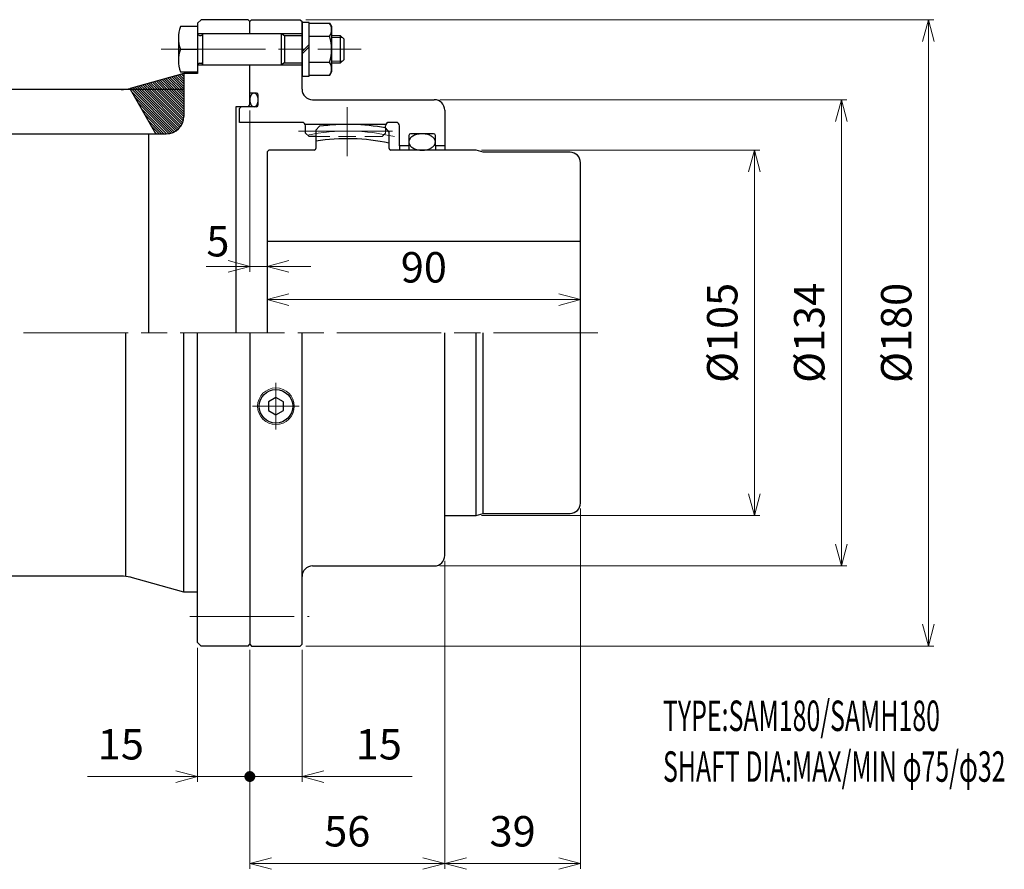
# Model space of a CAD drawing. Units: millimetres. Extents: x 269 to 835, y 394 to 638.
# Drawn here: x 552 to 835, y 394 to 638 of the extents above; entities that cross this region are included whole.
import ezdxf

# ---------------------------------------------------------------- set-up
doc = ezdxf.new("R2010")
doc.units = ezdxf.units.MM
doc.header["$LTSCALE"] = 2.5
doc.linetypes.add('ACJISWELD', pattern=[3, 2, -1])
doc.linetypes.add('AM_ISO08W050', pattern=[18, 12, -1.5, 3, -1.5])
for name, color, linetype, lineweight in [('AM_0 外形線1', 7, 'Continuous', 25), ('AM_3 隠れ線', 8, 'ACJISWELD', 13), ('AM_4 細線', 4, 'Continuous', 13), ('AM_5 寸法線', 3, 'Continuous', 13), ('AM_6 文字', 2, 'Continuous', 13), ('AM_7 中心線', 1, 'AM_ISO08W050', 13), ('AM_8 ハッチング', 1, 'Continuous', 13)]:
    doc.layers.add(name, color=color, linetype=linetype, lineweight=lineweight)
doc.styles.add('SEISA', font='romans.shx', dxfattribs={"width": 0.9, "bigfont": 'extfont2.shx'})
doc.dimstyles.new('SEISA$0', dxfattribs={"dimscale": 2.5, "dimtxt": 3.5, "dimasz": 2.5, "dimexe": 0.625, "dimexo": 0.625, "dimgap": 1.5, "dimtad": 3, "dimdsep": 46, "dimtxsty": 'SEISA', "dimblk": 'OPEN30', "dimcen": 0, "dimclrd": 3, "dimclre": 3, "dimclrt": 3, "dimadec": 0, "dimazin": 2, "dimtp": 0.1, "dimtm": 0.1, "dimtfac": 0.71, "dimtmove": 0, "dimatfit": 3, "dimldrblk": 'OPEN30', "dimfxl": 1, "dimtzin": 0, "dimlwd": -1, "dimlwe": -1, "dimarcsym": 1})

# ---------------------------------------------------------------- blocks, each defined once
blk = doc.blocks.new('ロッカクアナツキプラグ-1\u3000R1／8')
at = {"layer": 'AM_0 外形線1'}
for p, q in [((0, 2.515), (-2.178054, 1.2575)), ((-2.178054, 1.2575), (-2.178054, -1.2575)), ((2.178054, 1.2575), (0, 2.515)), ((2.178054, -1.2575), (2.178054, 1.2575)), ((-2.178054, -1.2575), (0, -2.515)), ((0, -2.515), (2.178054, -1.2575))]:
    blk.add_line(p, q, dxfattribs=at)
blk.add_circle((0, 0), 4.816232, dxfattribs=at)
at = {"layer": 'AM_4 細線'}
blk.add_circle((0, 0), 5.271232, dxfattribs=at)
at = {"layer": 'AM_7 中心線'}
for p, q in [((0, 6.716232), (0, -6.716232)), ((6.716232, 0), (-6.716232, 0))]:
    blk.add_line(p, q, dxfattribs=at)
blk = doc.blocks.new('ケースＡ-1 SAM180')
at = {"layer": 'AM_0 外形線1'}
for p, q in [((0, 89.5), (0.5, 90)), ((0, 86), (0, 89.5)), ((0.5, 90), (14.5, 90)), ((14.5, 90), (15, 89.5)), ((15, 70), (15, 89.5)), ((0, 86), (15, 86)), ((0, 68.9), (0, 77)), ((0, 77), (15, 77)), ((1.9, 68.9), (0, 68.9)), ((2.4, 65.5), (2.4, 68.4)), ((18, 67), (53, 67)), ((-3, 64.5), (-2.5, 65)), ((-3, 60.5), (-3, 64.5)), ((1.9, 65), (-2.5, 65)), ((56, 64), (56, 53.75)), ((15, 60.5), (-3, 60.5)), ((16, 60), (39, 60)), ((16, 57.4), (16, 59.5)), ((39, 58.881321), (39, 59.5)), ((42, 60.5), (40, 60.5)), ((43, 53.75), (43, 59.5)), ((17, 56.4), (16, 57.4)), ((45.7, 56.7), (45.7, 53.75)), ((52.8, 57.2), (46.2, 57.2)), ((53.3, 53.75), (53.3, 56.7)), ((19, 56.4), (17, 56.4)), ((45.7, 53.75), (43, 53.75)), ((43, 53.75), (43, 52.5)), ((45.7, 53.75), (45.7, 52.5)), ((56, 53.75), (53.3, 53.75)), ((53.3, 53.75), (53.3, 52.5)), ((56, 53.75), (56, 52.5)), ((0, 0), (0, -89.5)), ((15, -89.5), (15, 0)), ((56, -64), (56, 0)), ((18, -67), (47.304965, -67)), ((47.304965, -67), (53, -67)), ((0, -89.5), (0.5, -90)), ((0.5, -90), (14.5, -90)), ((14.5, -90), (15, -89.5))]:
    blk.add_line(p, q, dxfattribs=at)
for points in [[(1.2, 65), (1.304587, 65.00742), (1.408378, 65.029625), (1.510583, 65.066445), (1.610424, 65.117599), (1.707142, 65.1827), (1.8, 65.26125), (1.888292, 65.352653), (1.971345, 65.456213), (2.048528, 65.571142), (2.119253, 65.696564), (2.182982, 65.831526), (2.23923, 65.975), (2.287569, 66.125894), (2.327631, 66.283061), (2.359111, 66.445303), (2.381769, 66.611386), (2.395434, 66.780046), (2.4, 66.95), (2.395434, 67.119954), (2.381769, 67.288614), (2.359111, 67.454697), (2.327631, 67.616939), (2.287569, 67.774106), (2.23923, 67.925), (2.182982, 68.068474), (2.119253, 68.203436), (2.048528, 68.328858), (1.971345, 68.443787), (1.888292, 68.547346), (1.8, 68.638749), (1.707142, 68.7173), (1.610424, 68.782401), (1.510583, 68.833555), (1.408378, 68.870375), (1.304587, 68.89258), (1.2, 68.9), (1.095413, 68.89258), (0.991622, 68.870375), (0.889417, 68.833555), (0.789576, 68.782401), (0.692858, 68.7173), (0.6, 68.638749), (0.511708, 68.547346), (0.428655, 68.443787), (0.351472, 68.328858), (0.280747, 68.203436), (0.217018, 68.068474), (0.16077, 67.925), (0.112431, 67.774106), (0.072369, 67.616939), (0.040889, 67.454697), (0.018231, 67.288614), (0.004566, 67.119954), (0, 66.95), (0.004566, 66.780046), (0.018231, 66.611386), (0.040889, 66.445303), (0.072369, 66.283061), (0.112431, 66.125894), (0.16077, 65.975), (0.217018, 65.831526), (0.280747, 65.696564), (0.351472, 65.571142), (0.428655, 65.456213), (0.511708, 65.352653), (0.6, 65.26125), (0.692858, 65.1827), (0.789576, 65.117599), (0.889417, 65.066445), (0.991622, 65.029625), (1.095413, 65.00742), (1.2, 65)], [(53.3, 54.85), (53.28554, 55.054816), (53.242269, 55.258073), (53.170518, 55.458225), (53.070832, 55.653747), (52.94397, 55.843153), (52.790897, 56.025), (52.612778, 56.197905), (52.410969, 56.360551), (52.187006, 56.511701), (51.942593, 56.650204), (51.67959, 56.775007), (51.4, 56.88516), (51.105949, 56.979823), (50.799677, 57.058278), (50.483512, 57.119926), (50.159863, 57.164298), (49.831192, 57.191057), (49.5, 57.2), (49.168808, 57.191057), (48.840137, 57.164298), (48.516488, 57.119926), (48.200323, 57.058278), (47.894051, 56.979823), (47.6, 56.88516), (47.32041, 56.775007), (47.057407, 56.650204), (46.812994, 56.511701), (46.589031, 56.360551), (46.387222, 56.197905), (46.209103, 56.025), (46.05603, 55.843153), (45.929168, 55.653747), (45.829482, 55.458225), (45.757731, 55.258073), (45.71446, 55.054816), (45.7, 54.85), (45.71446, 54.645184), (45.757731, 54.441927), (45.829482, 54.241775), (45.929168, 54.046253), (46.05603, 53.856847), (46.209103, 53.675), (46.387222, 53.502095), (46.589031, 53.339449), (46.812994, 53.188299), (47.057407, 53.049796), (47.32041, 52.924993), (47.6, 52.81484), (47.894051, 52.720177), (48.200323, 52.641722), (48.516488, 52.580074), (48.840137, 52.535702), (49.168808, 52.508942), (49.5, 52.5), (49.831192, 52.508942), (50.159863, 52.535702), (50.483512, 52.580074), (50.799677, 52.641722), (51.105949, 52.720177), (51.4, 52.81484), (51.67959, 52.924993), (51.942593, 53.049796), (52.187006, 53.188299), (52.410969, 53.339449), (52.612778, 53.502095), (52.790897, 53.675), (52.94397, 53.856847), (53.070832, 54.046253), (53.170518, 54.241775), (53.242269, 54.441927), (53.28554, 54.645184), (53.3, 54.85)]]:
    blk.add_lwpolyline(points, dxfattribs=at)
for centre, radius, start, end in [((1.9, 68.4), 0.5, 0, 90), ((18, 70), 3, 180, 270), ((1.9, 65.5), 0.5, 270, 0), ((53, 64), 3, 0, 90), ((15, 59.5), 1, 0, 90), ((40, 59.5), 1, 90, 180), ((42, 59.5), 1, 0, 90), ((46.2, 56.7), 0.5, 90, 180), ((52.8, 56.7), 0.5, 0, 90), ((53, -64), 3, 270, 0), ((18, -70), 3, 90, 180)]:
    blk.add_arc(centre, radius, start, end, dxfattribs=at)
at = {"layer": 'AM_3 隠れ線'}
for p, q in [((39, 57.4), (38, 56.4)), ((39, 58.881321), (39, 57.4)), ((38, 56.4), (19, 56.4))]:
    blk.add_line(p, q, dxfattribs=at)
at = {"layer": 'AM_7 中心線'}
for p, q in [((-25.5, 81.5), (32, 81.5)), ((14, 58), (41, 58))]:
    blk.add_line(p, q, dxfattribs=at)
at = {"layer": 'AM_0 外形線1'}
blk.add_blockref('ロッカクアナツキプラグ-1\u3000R1／8', (7.5, -21.093752), dxfattribs=at)
blk = doc.blocks.new('センタ-1 SAM180')
at = {"layer": 'AM_0 外形線1'}
for p, q in [((15, 59.363373), (14, 58.220013)), ((14, 58.220013), (14, 53)), ((35, 57.685688), (34, 58.881321)), ((35, 53), (35, 57.685688)), ((0.5, 52.5), (0, 52)), ((0, 52), (0, 0)), ((13.5, 52.5), (0.5, 52.5)), ((60, 52.5), (35.5, 52.5)), ((62, 51.9), (60, 52.5)), ((87, 51.9), (62, 51.9)), ((90, -48.9), (90, 48.9)), ((0, 26.310644), (90, 26.310644)), ((60, -52.5), (60, 0)), ((62, -51.9), (62, 0)), ((51, -52.5), (60, -52.5)), ((60, -52.5), (62, -51.9)), ((62, -51.9), (87, -51.9))]:
    blk.add_line(p, q, dxfattribs=at)
for centre, radius, start, end in [((23, 0), 59.9, 79.418183, 97.675124), ((23, 0), 55.8, 77.58131849, 99.28179909), ((13.5, 53), 0.5, 270, 0), ((35.5, 53), 0.5, 180, 270), ((87, 48.9), 3, 0, 90), ((87, -48.9), 3, 270, 0)]:
    blk.add_arc(centre, radius, start, end, dxfattribs=at)
at = {"layer": 'AM_7 中心線'}
blk.add_line((23, 64.9), (23, 50.8), dxfattribs=at)
blk.add_arc((23, 0), 58, 76.51077214, 101.39295714, dxfattribs=at)
blk = doc.blocks.new('リーマボルト-1 SAM180 M8')
at = {"layer": 'AM_0 外形線1'}
for p, q in [((0, 6.49519), (-4.92265, 6.49519)), ((0, 6.49519), (0, -6.495191)), ((32, 7.7), (30, 7.7)), ((30, 7.7), (30, -7.7)), ((32, 7.5), (32, 7.7)), ((32, -7.5), (32, 7.5)), ((32, 7.5), (37.92265, 7.5)), ((37.92265, 7.5), (38.5, 6.5)), ((38.5, 6.5), (38.5, -6.5)), ((-5.5, 3.464102), (-5.5, -3.031089)), ((0.5, 4), (1, 4)), ((1.5, -4.5), (1.5, 4.5)), ((1.5, 4.5), (24, 4.5)), ((24, 4.5), (24, -4.5)), ((24, 4.5), (25, 3.92265)), ((25, 3.92265), (30, 3.92265)), ((25, 3.92265), (25, -3.92265)), ((32, 3.752777), (37.92265, 3.752777)), ((38.5, 4), (41, 4)), ((41, 4), (41, -4)), ((41, 4), (42, 3)), ((42, 3), (42, -3)), ((-4.92265, 0), (0, 0)), ((32, 1.333333), (30, -0.666667)), ((32, 0.666667), (30, -1.333333)), ((0.5, -4), (1, -4)), ((1.5, -4.5), (24, -4.5)), ((25, -3.92265), (24, -4.5)), ((25, -3.92265), (30, -3.92265)), ((32, -3.752777), (37.92265, -3.752777)), ((41, -4), (38.5, -4)), ((42, -3), (41, -4)), ((-4.92265, -6.495191), (0, -6.495191)), ((30, -7.7), (32, -7.7)), ((37.92265, -7.5), (32, -7.5)), ((32, -7.7), (32, -7.5)), ((38.5, -6.5), (37.92265, -7.5))]:
    blk.add_line(p, q, dxfattribs=at)
for centre, radius, start, end in [((3.881942, 3.247595), 9.38444, 159.75338, 200.24662), ((35.171212, 5.626388), 3.328788, 325.746813, 34.253187), ((0.5, 4.5), 0.5, 180, 270), ((1, 4.5), 0.5, 270, 0), ((26.0148, 0), 12.4852, 342.507675, 17.492325), ((3.881942, -3.247595), 9.38444, 159.75338, 200.24662), ((0.5, -4.5), 0.5, 90, 180), ((1, -4.5), 0.5, 0, 90), ((35.171212, -5.626388), 3.328788, 325.746813, 34.253187)]:
    blk.add_arc(centre, radius, start, end, dxfattribs=at)
at = {"layer": 'AM_4 細線'}
for p, q in [((38.5, 3.375), (41.625, 3.375)), ((38.5, -3.375), (41.625, -3.375))]:
    blk.add_line(p, q, dxfattribs=at)
blk = doc.blocks.new('_Open30')
at = {"color": 0, "linetype": 'ByBlock', "lineweight": -2}
for p, q in [((-1, 0.268), (0, 0)), ((0, 0), (-1, -0.268)), ((0, 0), (-1, 0))]:
    blk.add_line(p, q, dxfattribs=at)
blk = doc.blocks.new('*D17')
at = {"layer": 'AM_5 寸法線', "color": 3}
for p, q in [((623.17, 549.64), (623.17, 559.22)), ((629.42, 557.65), (706.92, 557.65)), ((713.17, 549.64), (713.17, 559.22))]:
    blk.add_line(p, q, dxfattribs=at)
at = {"layer": 'Defpoints', "color": 0}
for p in [(713.17, 557.65), (623.17, 548.07), (713.17, 548.07)]:
    blk.add_point(p, dxfattribs=at)
at = {"layer": 'AM_5 寸法線', "color": 3, "xscale": 6.25, "yscale": 6.25, "zscale": 6.25, "rotation": 180}
blk.add_blockref('_Open30', (623.17, 557.65), dxfattribs=at)
at = {"layer": 'AM_5 寸法線', "color": 3, "xscale": 6.25, "yscale": 6.25, "zscale": 6.25}
blk.add_blockref('_Open30', (713.17, 557.65), dxfattribs=at)
at = {"layer": 'AM_5 寸法線', "color": 3, "insert": (668.17, 565.78), "char_height": 8.75, "attachment_point": 5, "style": 'SEISA'}
blk.add_mtext('90', dxfattribs=at)
blk = doc.blocks.new('*D19')
at = {"layer": 'AM_5 寸法線', "color": 3}
for p, q in [((684.73, 600.57), (764.73, 600.57)), ((763.17, 594.32), (763.17, 501.82)), ((684.73, 495.57), (764.73, 495.57))]:
    blk.add_line(p, q, dxfattribs=at)
at = {"layer": 'Defpoints', "color": 0}
for p in [(683.17, 600.57), (683.17, 495.57), (763.17, 495.57)]:
    blk.add_point(p, dxfattribs=at)
at = {"layer": 'AM_5 寸法線', "color": 3, "xscale": 6.25, "yscale": 6.25, "zscale": 6.25}
for p, rotation in [((763.17, 600.57), 90), ((763.17, 495.57), 270)]:
    blk.add_blockref('_Open30', p, dxfattribs=dict(at, rotation=rotation))
at = {"layer": 'AM_5 寸法線', "color": 3, "insert": (755.04, 548.07), "char_height": 8.75, "attachment_point": 5, "rotation": 90, "style": 'SEISA'}
blk.add_mtext('%%c105', dxfattribs=at)
blk = doc.blocks.new('*D20')
at = {"layer": 'AM_5 寸法線', "color": 3}
for p, q in [((672.73, 615.07), (789.73, 615.07)), ((788.17, 608.82), (788.17, 487.32)), ((672.73, 481.07), (789.73, 481.07))]:
    blk.add_line(p, q, dxfattribs=at)
at = {"layer": 'Defpoints', "color": 0}
for p in [(671.17, 615.07), (671.17, 481.07), (788.17, 481.07)]:
    blk.add_point(p, dxfattribs=at)
at = {"layer": 'AM_5 寸法線', "color": 3, "xscale": 6.25, "yscale": 6.25, "zscale": 6.25}
for p, rotation in [((788.17, 615.07), 90), ((788.17, 481.07), 270)]:
    blk.add_blockref('_Open30', p, dxfattribs=dict(at, rotation=rotation))
at = {"layer": 'AM_5 寸法線', "color": 3, "insert": (780.04, 548.07), "char_height": 8.75, "attachment_point": 5, "rotation": 90, "style": 'SEISA'}
blk.add_mtext('%%c134', dxfattribs=at)
blk = doc.blocks.new('*D21')
at = {"layer": 'AM_5 寸法線', "color": 3}
for p, q in [((634.23, 638.07), (814.73, 638.07)), ((813.17, 631.82), (813.17, 464.32)), ((634.23, 458.07), (814.73, 458.07))]:
    blk.add_line(p, q, dxfattribs=at)
at = {"layer": 'Defpoints', "color": 0}
for p in [(632.67, 638.07), (632.67, 458.07), (813.17, 458.07)]:
    blk.add_point(p, dxfattribs=at)
at = {"layer": 'AM_5 寸法線', "color": 3, "xscale": 6.25, "yscale": 6.25, "zscale": 6.25}
for p, rotation in [((813.17, 638.07), 90), ((813.17, 458.07), 270)]:
    blk.add_blockref('_Open30', p, dxfattribs=dict(at, rotation=rotation))
at = {"layer": 'AM_5 寸法線', "color": 3, "insert": (805.04, 548.07), "char_height": 8.75, "attachment_point": 5, "rotation": 90, "style": 'SEISA'}
blk.add_mtext('%%c180', dxfattribs=at)
blk = doc.blocks.new('GENDOT')
blk.add_line((0, 0), (-1, 0))
at = {"const_width": 0.25}
blk.add_lwpolyline([(-0.125, 0, 1), (0.125, 0, 1)], format="xyb", close=True, dxfattribs=at)
blk = doc.blocks.new('*D23')
at = {"layer": 'AM_5 寸法線', "color": 3}
for p, q in [((618.17, 457.01), (618.17, 419.01)), ((633.17, 457.01), (633.17, 419.01)), ((611.92, 420.57), (605.67, 420.57)), ((618.17, 420.57), (633.17, 420.57)), ((639.42, 420.57), (664.79, 420.57))]:
    blk.add_line(p, q, dxfattribs=at)
at = {"layer": 'Defpoints', "color": 0}
for p in [(618.17, 458.57), (633.17, 458.57), (633.17, 420.57)]:
    blk.add_point(p, dxfattribs=at)
at = {"layer": 'AM_5 寸法線', "color": 3, "xscale": 6.25, "yscale": 6.25, "zscale": 6.25}
blk.add_blockref('GENDOT', (618.17, 420.57), dxfattribs=at)
at = {"layer": 'AM_5 寸法線', "color": 3, "xscale": 6.25, "yscale": 6.25, "zscale": 6.25, "rotation": 180}
blk.add_blockref('_Open30', (633.17, 420.57), dxfattribs=at)
at = {"layer": 'AM_5 寸法線', "color": 3, "insert": (655.23, 428.7), "char_height": 8.75, "attachment_point": 5, "style": 'SEISA'}
blk.add_mtext('15', dxfattribs=at)
blk = doc.blocks.new('*D26')
at = {"layer": 'AM_5 寸法線', "color": 3}
for p, q in [((674.17, 482.51), (674.17, 394.01)), ((618.17, 457.01), (618.17, 394.01)), ((624.42, 395.57), (667.92, 395.57))]:
    blk.add_line(p, q, dxfattribs=at)
at = {"layer": 'Defpoints', "color": 0}
for p in [(674.17, 484.07), (618.17, 458.57), (674.17, 395.57)]:
    blk.add_point(p, dxfattribs=at)
at = {"layer": 'AM_5 寸法線', "color": 3, "xscale": 6.25, "yscale": 6.25, "zscale": 6.25, "rotation": 180}
blk.add_blockref('_Open30', (618.17, 395.57), dxfattribs=at)
at = {"layer": 'AM_5 寸法線', "color": 3, "xscale": 6.25, "yscale": 6.25, "zscale": 6.25}
blk.add_blockref('_Open30', (674.17, 395.57), dxfattribs=at)
at = {"layer": 'AM_5 寸法線', "color": 3, "insert": (646.17, 403.7), "char_height": 8.75, "attachment_point": 5, "style": 'SEISA'}
blk.add_mtext('56', dxfattribs=at)
blk = doc.blocks.new('*D27')
at = {"layer": 'AM_5 寸法線', "color": 3}
for p, q in [((713.17, 497.61), (713.17, 394.01)), ((674.17, 482.51), (674.17, 394.01)), ((680.42, 395.57), (706.92, 395.57))]:
    blk.add_line(p, q, dxfattribs=at)
at = {"layer": 'Defpoints', "color": 0}
for p in [(713.17, 499.17), (674.17, 484.07), (713.17, 395.57)]:
    blk.add_point(p, dxfattribs=at)
at = {"layer": 'AM_5 寸法線', "color": 3, "xscale": 6.25, "yscale": 6.25, "zscale": 6.25, "rotation": 180}
blk.add_blockref('_Open30', (674.17, 395.57), dxfattribs=at)
at = {"layer": 'AM_5 寸法線', "color": 3, "xscale": 6.25, "yscale": 6.25, "zscale": 6.25}
blk.add_blockref('_Open30', (713.17, 395.57), dxfattribs=at)
at = {"layer": 'AM_5 寸法線', "color": 3, "insert": (693.67, 403.7), "char_height": 8.75, "attachment_point": 5, "style": 'SEISA'}
blk.add_mtext('39', dxfattribs=at)
blk = doc.blocks.new('ＧＣスペーサ SAMY180')
at = {"layer": 'AM_8 ハッチング'}
h = blk.add_hatch(dxfattribs=at)
h.set_pattern_fill('_U', color=256, scale=0.5, angle=45, style=0, pattern_type=0)
h.set_pattern_definition([(225, (35.6936, 89.3725), (0.353553, -0.353553), [])])
edge = h.paths.add_edge_path()
edge.add_line((34.34, 70.26), (19, 74.5))
edge.add_line((19, 74.5), (19, 69.9))
edge.add_line((19, 69.9), (37, 69.9))
edge.add_arc((37, 79.9), 10, 254.5501, 270, ccw=False)
h = blk.add_hatch(dxfattribs=at)
h.set_pattern_fill('_U', color=256, scale=0.5, angle=45, style=0, pattern_type=0)
h.set_pattern_definition([(315, (154.3064, 89.3725), (-0.353553, -0.353553), [])])
edge = h.paths.add_edge_path()
edge.add_line((155.66, 70.26), (171, 74.5))
edge.add_line((171, 74.5), (171, 69.9))
edge.add_line((171, 69.9), (153, 69.9))
edge.add_arc((153, 79.9), 10, 270, 285.4499)
h = blk.add_hatch(dxfattribs=at)
h.set_pattern_fill('_U', color=256, scale=0.5, angle=45, style=0, pattern_type=0)
h.set_pattern_definition([(225, (-252.0133, 689.58825), (0.3535534, -0.3535534), [])])
h.paths.add_polyline_path([(34.33, 69.9), (19.05, 69.9), (19, 69.85), (19, 62.2, 0.414214), (24, 57.2), (27, 57.2)])
h = blk.add_hatch(dxfattribs=at)
h.set_pattern_fill('_U', color=256, scale=0.5, angle=45, style=0, pattern_type=0)
h.set_pattern_definition([(315, (442.0133, 689.58825), (-0.3535534, -0.3535534), [])])
h.paths.add_polyline_path([(155.67, 69.9), (170.95, 69.9), (171, 69.85), (171, 62.2, -0.414214), (166, 57.2), (163, 57.2)])
at = {"layer": 'AM_0 外形線1'}
for p, q in [((0.5, 90), (0, 89.5)), ((0, 86), (0, 89.5)), ((0, 86), (0, 89.5)), ((0.5, 90), (14, 90)), ((15, 89), (14, 90)), ((15, 89), (15, 74.5)), ((176, 90), (175, 89)), ((175, 89), (175, 74.5)), ((189.5, 90), (176, 90)), ((189.5, 90), (190, 89.5)), ((190, 86), (190, 89.5)), ((15, 86), (0, 86)), ((175, 86), (190, 86)), ((0, 65.5), (0, 77)), ((0, 65.5), (0, 77)), ((15, 77), (0, 77)), ((175, 77), (190, 77)), ((190, 65.5), (190, 77)), ((15, 74.5), (19, 74.5)), ((19, 74.5), (19, 62.2)), ((19, 74.5), (34.34, 70.26)), ((171, 74.5), (155.66, 70.26)), ((175, 74.5), (171, 74.5)), ((171, 74.5), (171, 62.2)), ((19, 69.9), (95.53, 69.9)), ((27, 57.2), (34.33, 69.9)), ((171, 69.9), (100.53, 69.9)), ((163, 57.2), (155.67, 69.9)), ((0.5, 65), (0, 65.5)), ((189.5, 65), (190, 65.5)), ((0.5, 65), (4, 65)), ((0.5, 65), (4, 65)), ((4, 65), (4, 0)), ((186, 65), (186, 0)), ((189.5, 65), (186, 65)), ((189.5, 65), (186, 65)), ((24, 57.2), (91.5, 57.2)), ((29, 0), (29, 57.2)), ((96.58, 57.2), (166, 57.2)), ((161, 0), (161, 57.2)), ((0, 0), (0, -89.5)), ((0, 0), (0, -89.5)), ((15, -89), (15, 0)), ((19, -74.5), (19, 0)), ((35.64, -69.9), (35.64, 0)), ((154.36, -69.9), (154.36, 0)), ((171, -74.5), (171, 0)), ((175, -89), (175, 0)), ((190, 0), (190, -89.5)), ((19, -74.5), (34.34, -70.26)), ((37, -69.9), (95.53, -69.9)), ((153, -69.9), (100.53, -69.9)), ((171, -74.5), (155.66, -70.26)), ((15, -74.5), (19, -74.5)), ((175, -74.5), (171, -74.5)), ((0.5, -90), (0, -89.5)), ((0.5, -90), (14, -90)), ((15, -89), (14, -90)), ((175, -89), (176, -90)), ((189.5, -90), (176, -90)), ((189.5, -90), (190, -89.5))]:
    blk.add_line(p, q, dxfattribs=at)
for centre, radius, start, end in [((37, 79.9), 10, 254.5501, 270), ((153, 79.9), 10, 270, 285.4499), ((24, 62.2), 5, 180, 270), ((166, 62.2), 5, 270, 0), ((37, -79.9), 10, 90, 105.4499), ((153, -79.9), 10, 74.5501, 90)]:
    blk.add_arc(centre, radius, start, end, dxfattribs=at)
at = {"layer": 'AM_4 細線'}
for points in [[(95.53, 69.9, 0.056315), (92.04, 59.95, 0.078888), (91.53, 52.43, 0.077551), (93.98, 42.64, -0.1002), (95.53, 34.95, -0.112988), (93.53, 26.21, 0.112988), (91.53, 17.48, 0.112988), (93.53, 8.74, -0.112988), (95.53, 0, -0.112988), (93.53, -8.74, 0.112988), (91.53, -17.47, 0.112988), (93.53, -26.21, -0.112988), (95.53, -34.95, -0.1002), (93.98, -42.64, 0.077551), (91.53, -52.42, 0.078888), (92.04, -59.95, 0.056315), (95.53, -69.9)], [(100.53, 69.9, 0.056315), (97.04, 59.95, 0.078888), (96.53, 52.43, 0.077551), (98.98, 42.64, -0.1002), (100.53, 34.95, -0.112988), (98.53, 26.21, 0.112988), (96.53, 17.48, 0.112988), (98.53, 8.74, -0.112988), (100.53, 0, -0.112988), (98.53, -8.74, 0.112988), (96.53, -17.47, 0.112988), (98.53, -26.21, -0.112988), (100.53, -34.95, -0.1002), (98.98, -42.64, 0.077551), (96.53, -52.42, 0.078888), (97.04, -59.95, 0.056315), (100.53, -69.9)]]:
    blk.add_lwpolyline(points, format="xyb", dxfattribs=at)
at = {"layer": 'AM_7 中心線'}
for p, q in [((17.22, -81.5), (-17.81, -81.5)), ((17.22, -81.5), (-2.22, -81.5)), ((172.78, -81.5), (207.01, -81.5)), ((172.78, -81.5), (207.01, -81.5))]:
    blk.add_line(p, q, dxfattribs=at)
blk = doc.blocks.new('*D30')
at = {"layer": 'AM_5 寸法線', "color": 3}
for p, q in [((603.17, 457.51), (603.17, 419.01)), ((618.17, 457.01), (618.17, 419.01)), ((596.92, 420.57), (571.54, 420.57)), ((618.17, 420.57), (603.17, 420.57)), ((624.42, 420.57), (630.67, 420.57))]:
    blk.add_line(p, q, dxfattribs=at)
at = {"layer": 'Defpoints', "color": 0}
for p in [(603.17, 459.07), (618.17, 458.57), (603.17, 420.57)]:
    blk.add_point(p, dxfattribs=at)
at = {"layer": 'AM_5 寸法線', "color": 3, "xscale": 6.25, "yscale": 6.25, "zscale": 6.25}
blk.add_blockref('_Open30', (603.17, 420.57), dxfattribs=at)
at = {"layer": 'AM_5 寸法線', "color": 3, "xscale": 6.25, "yscale": 6.25, "zscale": 6.25, "rotation": 180}
blk.add_blockref('GENDOT', (618.17, 420.57), dxfattribs=at)
at = {"layer": 'AM_5 寸法線', "color": 3, "insert": (581.11, 428.7), "char_height": 8.75, "attachment_point": 5, "style": 'SEISA'}
blk.add_mtext('15', dxfattribs=at)
blk = doc.blocks.new('*D34')
at = {"layer": 'AM_5 寸法線', "color": 3}
for p, q in [((618.17, 612.01), (618.17, 565.62)), ((623.17, 598.51), (623.17, 565.62)), ((611.92, 567.18), (605.67, 567.18)), ((618.17, 567.18), (623.17, 567.18)), ((629.42, 567.18), (635.67, 567.18))]:
    blk.add_line(p, q, dxfattribs=at)
at = {"layer": 'Defpoints', "color": 0}
for p in [(618.17, 613.57), (623.17, 600.07), (623.17, 567.18)]:
    blk.add_point(p, dxfattribs=at)
at = {"layer": 'AM_5 寸法線', "color": 3, "xscale": 6.25, "yscale": 6.25, "zscale": 6.25}
blk.add_blockref('_Open30', (618.17, 567.18), dxfattribs=at)
at = {"layer": 'AM_5 寸法線', "color": 3, "xscale": 6.25, "yscale": 6.25, "zscale": 6.25, "rotation": 180}
blk.add_blockref('_Open30', (623.17, 567.18), dxfattribs=at)
at = {"layer": 'AM_5 寸法線', "color": 3, "insert": (608.99, 573.27), "char_height": 8.75, "attachment_point": 5, "style": 'SEISA'}
blk.add_mtext('5', dxfattribs=at)

msp = doc.modelspace()

# ---------------------------------------------------------------- linework, layer by layer
at = {"layer": 'AM_0 外形線1'}
for p, q in [((604.67, 634.074), (618.17, 634.074)), ((604.67, 625.074), (618.17, 625.074))]:
    msp.add_line(p, q, dxfattribs=at)
at = {"layer": 'AM_7 中心線'}
msp.add_line((328.17, 548.074), (718.17, 548.074), dxfattribs=at)

# ---------------------------------------------------------------- block references
at = {"layer": 'AM_0 外形線1'}
for name, p in [('ＧＣスペーサ SAMY180', (428.17, 548.074)), ('ケースＡ-1 SAM180', (618.17, 548.074)), ('リーマボルト-1 SAM180 M8', (603.17, 629.574)), ('センタ-1 SAM180', (623.17, 548.074))]:
    msp.add_blockref(name, p, dxfattribs=at)

# ---------------------------------------------------------------- texts
at = {"layer": 'AM_6 文字', "insert": (736.88, 442.398), "char_height": 8.75, "width": 132.64957, "attachment_point": 1, "style": 'SEISA'}
msp.add_mtext('{\\W0.6;TYPE:SAM180/SAMH180\\PSHAFT DIA:MAX/MIN φ75/φ32}', dxfattribs=at)

# ---------------------------------------------------------------- dimensions: what is measured, and where the dimension line sits
at = {"layer": 'AM_5 寸法線'}
for base, p1, p2, picture, middle in [((813.17, 458.074), (632.67, 638.074), (632.67, 458.074), '*D21', (805.045, 548.074)), ((788.17, 481.074), (671.17, 615.074), (671.17, 481.074), '*D20', (780.045, 548.074)), ((763.17, 495.574), (683.17, 600.574), (683.17, 495.574), '*D19', (755.045, 548.074))]:
    dim = msp.add_linear_dim(base=base, p1=p1, p2=p2, angle=90, text='%%c<>', dimstyle='SEISA$0', dxfattribs=at)
    dim.commit()
    dim.dimension.update_dxf_attribs({"geometry": picture, "text_midpoint": middle})
dim = msp.add_linear_dim(base=(623.17, 567.183), p1=(618.17, 613.574), p2=(623.17, 600.074), angle=0, dimstyle='SEISA$0', override={"dimtmove": 1}, dxfattribs=at)
dim.commit()
dim.dimension.update_dxf_attribs({"geometry": '*D34', "text_midpoint": (608.993, 565.149), "dimtype": 160})
for base, p1, p2, picture, middle in [((713.17, 557.653), (623.17, 548.074), (713.17, 548.074), '*D17', (668.17, 565.778)), ((713.17, 395.574), (674.17, 484.074), (713.17, 499.174), '*D27', (693.67, 403.699)), ((674.17, 395.574), (618.17, 458.574), (674.17, 484.074), '*D26', (646.17, 403.699))]:
    dim = msp.add_linear_dim(base=base, p1=p1, p2=p2, dimstyle='SEISA$0', dxfattribs=at)
    dim.commit()
    dim.dimension.update_dxf_attribs({"geometry": picture, "text_midpoint": middle})
dim = msp.add_linear_dim(base=(603.17, 420.574), p1=(618.17, 458.574), p2=(603.17, 459.074), angle=0, dimstyle='SEISA$0', override={"dimblk1": 'GENDOT', "dimblk2": 'Open30', "dimsah": 1}, dxfattribs=at)
dim.commit()
dim.dimension.update_dxf_attribs({"geometry": '*D30', "text_midpoint": (581.107, 428.699)})
dim = msp.add_linear_dim(base=(633.17, 420.574), p1=(618.17, 458.574), p2=(633.17, 458.574), dimstyle='SEISA$0', override={"dimblk1": 'GENDOT', "dimblk2": 'Open30', "dimsah": 1}, dxfattribs=at)
dim.commit()
dim.dimension.update_dxf_attribs({"geometry": '*D23', "text_midpoint": (655.232, 428.699)})

doc.saveas('drawing.dxf')
